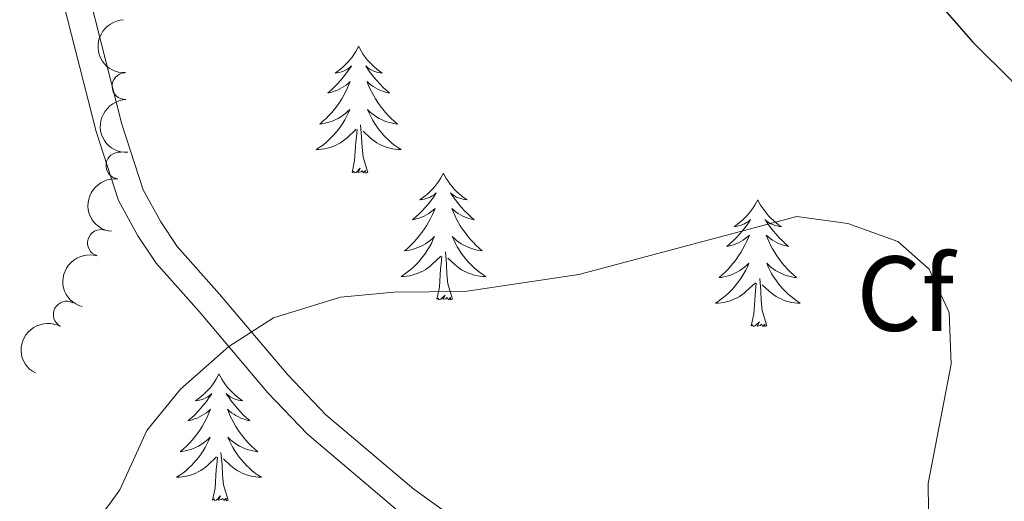
# Model space of a CAD drawing. Units: metres. Extents: x 635459 to 639971, y 653207 to 656263.
# Drawn here: x 636985 to 637077, y 654866 to 654911 of the extents above; entities that cross this region are included whole.
import ezdxf
from ezdxf.enums import TextEntityAlignment as Align

# ---------------------------------------------------------------- set-up
doc = ezdxf.new("R2010")
doc.units = ezdxf.units.M
doc.header["$MEASUREMENT"] = 0
doc.linetypes.add('DGN Style 3', pattern=[78.21618, 55.8687, -22.34748])
for name, color, linetype, lineweight in [('Carátula', 7, 'Continuous', 5), ('Elementos auxiliares', 7, 'Continuous', 5), ('Entidades rústicas y varios', 7, 'Continuous', 5), ('Relieve y altimetría', 7, 'Continuous', 5), ('Viales y ferrocarril', 7, 'Continuous', 5)]:
    doc.layers.add(name, color=color, linetype=linetype, lineweight=lineweight)
doc.styles.add('Style-arial', font='arial.shx', dxfattribs={"bigfont": 'arialbig.shx'})

msp = doc.modelspace()

# ---------------------------------------------------------------- linework, layer by layer
at = {"layer": 'Carátula', "color": 7, "linetype": 'Continuous', "lineweight": 5}
msp.add_3dface([(635516.408, 653207.1599999999), (639970.5590000001, 653293.858), (639912.76, 656263.307), (635458.608, 656176.608)], dxfattribs=at)
at = {"layer": 'Elementos auxiliares', "color": 250, "linetype": 'Continuous', "lineweight": 5}
msp.add_3dface([(636368.44, 653617.77), (636323.8999999999, 655930.8999999999), (639772.6300000001, 655998.0900000001), (639818.29, 653684.9199999999)], dxfattribs=at)
at = {"layer": 'Entidades rústicas y varios', "color": 92, "linetype": 'Continuous', "lineweight": 5, "flags": 128}
for points in [[(637016.5390000001, 654908.5490000001), (637016.4280000001, 654908.3300000001), (637016.273, 654908.0549999999), (637016.105, 654907.7890000001), (637015.923, 654907.5320000001), (637015.729, 654907.284), (637015.5220000001, 654907.0460000001), (637015.3030000001, 654906.8200000001), (637015.0730000001, 654906.604), (637014.8330000001, 654906.4010000001), (637014.5819999999, 654906.21), (637014.3219999999, 654906.0320000001), (637014.521, 654906.0549999999), (637014.7239999999, 654906.0930000001), (637014.923, 654906.148), (637015.118, 654906.217), (637015.307, 654906.3019999999), (637015.4880000001, 654906.4010000001), (637015.662, 654906.513), (637015.8670000001, 654906.7039999999), (637015.8260000001, 654906.639), (637015.5959999999, 654906.294), (637015.3530000001, 654905.9580000001), (637015.0970000001, 654905.632), (637014.8289999999, 654905.3160000001), (637014.5490000001, 654905.0109999999), (637014.257, 654904.717), (637013.9539999999, 654904.4340000001), (637013.6410000001, 654904.163), (637013.7649999999, 654904.186), (637014.0109999999, 654904.244), (637014.253, 654904.317), (637014.4890000001, 654904.405), (637014.72, 654904.5079999999), (637014.943, 654904.6259999999), (637015.159, 654904.757), (637015.3659999999, 654904.902), (637015.5630000001, 654905.0590000001), (637015.75, 654905.229), (637015.662, 654905.007), (637015.506, 654904.646), (637015.335, 654904.2919999999), (637015.1499999999, 654903.9450000001), (637014.95, 654903.605), (637014.7380000001, 654903.274), (637014.5109999999, 654902.952), (637014.2720000001, 654902.6399999999), (637014.021, 654902.337), (637013.757, 654902.0449999999), (637013.4820000001, 654901.764), (637013.1950000001, 654901.494), (637012.898, 654901.236), (637013.094, 654901.2609999999), (637013.361, 654901.308), (637013.6240000001, 654901.371), (637013.8829999999, 654901.45), (637014.138, 654901.544), (637014.3859999999, 654901.652), (637014.6270000001, 654901.7749999999), (637014.861, 654901.913), (637015.0860000001, 654902.0630000001), (637015.3019999999, 654902.227), (637015.5079999999, 654902.4029999999), (637015.703, 654902.591), (637015.5619999999, 654902.264), (637015.4070000001, 654901.943), (637015.2380000001, 654901.629), (637015.0549999999, 654901.324), (637014.858, 654901.027), (637014.648, 654900.7390000001), (637014.425, 654900.4610000001), (637014.19, 654900.193), (637013.9439999999, 654899.935), (637013.686, 654899.69), (637013.4169999999, 654899.456), (637013.138, 654899.2339999999), (637012.8489999999, 654899.0249999999), (637012.5590000001, 654898.834), (637012.824, 654898.8430000001), (637013.087, 654898.868), (637013.3489999999, 654898.909), (637013.608, 654898.966), (637013.8630000001, 654899.038), (637014.1130000001, 654899.125), (637014.3570000001, 654899.2280000001), (637014.595, 654899.344), (637014.825, 654899.4750000001), (637015.047, 654899.6200000001), (637015.26, 654899.7779999999), (637015.463, 654899.9480000001), (637016.311, 654900.747)], [(637016.5390000001, 654908.5490000001), (637016.6499999999, 654908.3300000001), (637016.8049999999, 654908.0549999999), (637016.973, 654907.7890000001), (637017.155, 654907.5320000001), (637017.3489999999, 654907.284), (637017.5560000001, 654907.0460000001), (637017.7749999999, 654906.8200000001), (637018.0050000001, 654906.604), (637018.2450000001, 654906.4010000001), (637018.496, 654906.21), (637018.756, 654906.0320000001), (637018.557, 654906.0549999999), (637018.354, 654906.0930000001), (637018.155, 654906.148), (637017.96, 654906.217), (637017.771, 654906.3019999999), (637017.5900000001, 654906.4010000001), (637017.416, 654906.513), (637017.2110000001, 654906.7039999999), (637017.2520000001, 654906.639), (637017.4820000001, 654906.294), (637017.7250000001, 654905.9580000001), (637017.9809999999, 654905.632), (637018.2490000001, 654905.3160000001), (637018.5290000001, 654905.0109999999), (637018.821, 654904.717), (637019.1240000001, 654904.4340000001), (637019.4369999999, 654904.163), (637019.3130000001, 654904.186), (637019.067, 654904.244), (637018.825, 654904.317), (637018.5889999999, 654904.405), (637018.358, 654904.5079999999), (637018.135, 654904.6259999999), (637017.919, 654904.757), (637017.712, 654904.902), (637017.5149999999, 654905.0590000001), (637017.328, 654905.229), (637017.416, 654905.007), (637017.5719999999, 654904.646), (637017.743, 654904.2919999999), (637017.9280000001, 654903.9450000001), (637018.128, 654903.605), (637018.3400000001, 654903.274), (637018.567, 654902.952), (637018.8060000001, 654902.6399999999), (637019.057, 654902.337), (637019.321, 654902.0449999999), (637019.5959999999, 654901.764), (637019.8829999999, 654901.494), (637020.1799999999, 654901.236), (637019.9839999999, 654901.2609999999), (637019.717, 654901.308), (637019.4539999999, 654901.371), (637019.1950000001, 654901.45), (637018.94, 654901.544), (637018.692, 654901.652), (637018.4510000001, 654901.7749999999), (637018.217, 654901.913), (637017.9920000001, 654902.0630000001), (637017.7760000001, 654902.227), (637017.5700000001, 654902.4029999999), (637017.375, 654902.591), (637017.5160000001, 654902.264), (637017.6710000001, 654901.943), (637017.8400000001, 654901.629), (637018.023, 654901.324), (637018.22, 654901.027), (637018.4299999999, 654900.7390000001), (637018.6529999999, 654900.4610000001), (637018.888, 654900.193), (637019.1340000001, 654899.935), (637019.392, 654899.69), (637019.6610000001, 654899.456), (637019.94, 654899.2339999999), (637020.229, 654899.0249999999), (637020.5190000001, 654898.834), (637020.254, 654898.8430000001), (637019.9909999999, 654898.868), (637019.729, 654898.909), (637019.47, 654898.966), (637019.2150000001, 654899.038), (637018.9650000001, 654899.125), (637018.7209999999, 654899.2280000001), (637018.483, 654899.344), (637018.253, 654899.4750000001), (637018.031, 654899.6200000001), (637017.818, 654899.7779999999), (637017.615, 654899.9480000001), (637016.9569999999, 654900.568)], [(637015.9199999999, 654896.6980000001), (637016.165, 654897.8160000001), (637016.2779999999, 654899.558), (637016.3260000001, 654899.9909999999), (637016.389, 654900.7139999999)], [(637017.3899999999, 654896.6980000001), (637016.9610000001, 654898.138), (637016.8700000001, 654899.0419999999), (637016.824, 654899.9909999999), (637016.7220000001, 654901.155)], [(637017.3899999999, 654896.6980000001), (637017.216, 654896.6300000001), (637017.1969999999, 654896.869), (637017.007, 654896.6470000001), (637016.8859999999, 654896.8500000001), (637016.7649999999, 654896.7420000001), (637016.4950000001, 654896.6880000001), (637016.6910000001, 654897.081), (637016.3060000001, 654896.7010000001), (637016.118, 654896.6470000001), (637016.077, 654896.8090000001), (637015.9199999999, 654896.6980000001)], [(637024.4990000001, 654896.6300000001), (637024.388, 654896.4110000001), (637024.233, 654896.1359999999), (637024.065, 654895.8700000001), (637023.8829999999, 654895.6130000001), (637023.689, 654895.365), (637023.4820000001, 654895.1270000001), (637023.263, 654894.9010000001), (637023.033, 654894.685), (637022.7930000001, 654894.4820000001), (637022.5419999999, 654894.291), (637022.2820000001, 654894.1130000001), (637022.4809999999, 654894.1359999999), (637022.6840000001, 654894.1740000001), (637022.8829999999, 654894.229), (637023.078, 654894.298), (637023.267, 654894.3829999999), (637023.4480000001, 654894.4820000001), (637023.622, 654894.594), (637023.827, 654894.7849999999), (637023.7860000001, 654894.72), (637023.5560000001, 654894.375), (637023.3130000001, 654894.0390000001), (637023.057, 654893.713), (637022.7890000001, 654893.3970000001), (637022.5090000001, 654893.092), (637022.217, 654892.798), (637021.9140000001, 654892.5149999999), (637021.601, 654892.244), (637021.7250000001, 654892.267), (637021.9709999999, 654892.325), (637022.213, 654892.398), (637022.449, 654892.486), (637022.6799999999, 654892.5889999999), (637022.9029999999, 654892.7069999999), (637023.119, 654892.838), (637023.3260000001, 654892.983), (637023.523, 654893.1399999999), (637023.71, 654893.31), (637023.622, 654893.088), (637023.466, 654892.727), (637023.2949999999, 654892.3729999999), (637023.1100000001, 654892.0260000001), (637022.9099999999, 654891.686), (637022.6980000001, 654891.355), (637022.4709999999, 654891.033), (637022.2320000001, 654890.7209999999), (637021.9809999999, 654890.4180000001), (637021.717, 654890.1259999999), (637021.442, 654889.845), (637021.155, 654889.575), (637020.858, 654889.317), (637021.054, 654889.342), (637021.321, 654889.389), (637021.584, 654889.452), (637021.8430000001, 654889.531), (637022.098, 654889.625), (637022.3459999999, 654889.733), (637022.587, 654889.8559999999), (637022.821, 654889.994), (637023.0460000001, 654890.1440000001), (637023.2620000001, 654890.308), (637023.4680000001, 654890.4839999999), (637023.663, 654890.672), (637023.5220000001, 654890.345), (637023.3670000001, 654890.024), (637023.1980000001, 654889.71), (637023.0149999999, 654889.405), (637022.818, 654889.108), (637022.608, 654888.8200000001), (637022.385, 654888.5419999999), (637022.1499999999, 654888.274), (637021.9040000001, 654888.0160000001), (637021.646, 654887.771), (637021.3770000001, 654887.537), (637021.098, 654887.315), (637020.8090000001, 654887.1059999999), (637020.5190000001, 654886.915), (637020.784, 654886.9240000001), (637021.047, 654886.949), (637021.3090000001, 654886.99), (637021.568, 654887.047), (637021.8230000001, 654887.119), (637022.0730000001, 654887.206), (637022.317, 654887.3090000001), (637022.5549999999, 654887.425), (637022.7849999999, 654887.5560000001), (637023.007, 654887.7010000001), (637023.22, 654887.8589999999), (637023.423, 654888.0290000001), (637024.271, 654888.828)], [(637024.4990000001, 654896.6300000001), (637024.6100000001, 654896.4110000001), (637024.7649999999, 654896.1359999999), (637024.933, 654895.8700000001), (637025.115, 654895.6130000001), (637025.3090000001, 654895.365), (637025.5160000001, 654895.1270000001), (637025.7350000001, 654894.9010000001), (637025.9650000001, 654894.685), (637026.2050000001, 654894.4820000001), (637026.456, 654894.291), (637026.716, 654894.1130000001), (637026.517, 654894.1359999999), (637026.314, 654894.1740000001), (637026.115, 654894.229), (637025.9199999999, 654894.298), (637025.7309999999, 654894.3829999999), (637025.55, 654894.4820000001), (637025.3759999999, 654894.594), (637025.1710000001, 654894.7849999999), (637025.212, 654894.72), (637025.442, 654894.375), (637025.685, 654894.0390000001), (637025.9410000001, 654893.713), (637026.209, 654893.3970000001), (637026.4890000001, 654893.092), (637026.781, 654892.798), (637027.084, 654892.5149999999), (637027.3970000001, 654892.244), (637027.273, 654892.267), (637027.027, 654892.325), (637026.7849999999, 654892.398), (637026.5490000001, 654892.486), (637026.318, 654892.5889999999), (637026.095, 654892.7069999999), (637025.879, 654892.838), (637025.672, 654892.983), (637025.4750000001, 654893.1399999999), (637025.288, 654893.31), (637025.3759999999, 654893.088), (637025.5320000001, 654892.727), (637025.703, 654892.3729999999), (637025.888, 654892.0260000001), (637026.088, 654891.686), (637026.3, 654891.355), (637026.527, 654891.033), (637026.7660000001, 654890.7209999999), (637027.017, 654890.4180000001), (637027.281, 654890.1259999999), (637027.5560000001, 654889.845), (637027.8430000001, 654889.575), (637028.1399999999, 654889.317), (637027.9439999999, 654889.342), (637027.6769999999, 654889.389), (637027.4140000001, 654889.452), (637027.155, 654889.531), (637026.8999999999, 654889.625), (637026.652, 654889.733), (637026.4110000001, 654889.8559999999), (637026.1769999999, 654889.994), (637025.952, 654890.1440000001), (637025.736, 654890.308), (637025.53, 654890.4839999999), (637025.335, 654890.672), (637025.476, 654890.345), (637025.631, 654890.024), (637025.8, 654889.71), (637025.983, 654889.405), (637026.1799999999, 654889.108), (637026.3899999999, 654888.8200000001), (637026.6130000001, 654888.5419999999), (637026.848, 654888.274), (637027.094, 654888.0160000001), (637027.352, 654887.771), (637027.621, 654887.537), (637027.8999999999, 654887.315), (637028.189, 654887.1059999999), (637028.479, 654886.915), (637028.2139999999, 654886.9240000001), (637027.9510000001, 654886.949), (637027.689, 654886.99), (637027.4299999999, 654887.047), (637027.175, 654887.119), (637026.925, 654887.206), (637026.6810000001, 654887.3090000001), (637026.443, 654887.425), (637026.213, 654887.5560000001), (637025.9909999999, 654887.7010000001), (637025.7779999999, 654887.8589999999), (637025.575, 654888.0290000001), (637024.9169999999, 654888.649)], [(637054.014, 654894.122), (637053.9029999999, 654893.9029999999), (637053.7479999999, 654893.628), (637053.5800000001, 654893.362), (637053.398, 654893.105), (637053.2039999999, 654892.8570000001), (637052.997, 654892.619), (637052.7779999999, 654892.3929999999), (637052.548, 654892.1769999999), (637052.308, 654891.9739999999), (637052.057, 654891.783), (637051.797, 654891.605), (637051.996, 654891.628), (637052.199, 654891.666), (637052.398, 654891.7209999999), (637052.5930000001, 654891.79), (637052.7820000001, 654891.875), (637052.963, 654891.9739999999), (637053.1370000001, 654892.0860000001), (637053.342, 654892.277), (637053.301, 654892.212), (637053.071, 654891.8670000001), (637052.828, 654891.531), (637052.5719999999, 654891.2050000001), (637052.304, 654890.889), (637052.024, 654890.584), (637051.7320000001, 654890.29), (637051.429, 654890.007), (637051.1159999999, 654889.736), (637051.24, 654889.7590000001), (637051.486, 654889.817), (637051.7280000001, 654889.8899999999), (637051.9639999999, 654889.9780000001), (637052.1950000001, 654890.081), (637052.4180000001, 654890.199), (637052.6340000001, 654890.3300000001), (637052.841, 654890.4750000001), (637053.038, 654890.632), (637053.2250000001, 654890.8019999999), (637053.1370000001, 654890.5800000001), (637052.9809999999, 654890.219), (637052.81, 654889.865), (637052.625, 654889.5179999999), (637052.425, 654889.1780000001), (637052.213, 654888.8470000001), (637051.986, 654888.5249999999), (637051.747, 654888.213), (637051.496, 654887.9099999999), (637051.2320000001, 654887.618), (637050.9569999999, 654887.337), (637050.6699999999, 654887.067), (637050.3729999999, 654886.8090000001), (637050.5689999999, 654886.834), (637050.8360000001, 654886.881), (637051.0989999999, 654886.9439999999), (637051.358, 654887.023), (637051.6130000001, 654887.1170000001), (637051.861, 654887.2250000001), (637052.102, 654887.348), (637052.3360000001, 654887.486), (637052.561, 654887.6359999999), (637052.777, 654887.8), (637052.983, 654887.976), (637053.1780000001, 654888.1640000001), (637053.037, 654887.837), (637052.882, 654887.5160000001), (637052.713, 654887.202), (637052.53, 654886.8970000001), (637052.3330000001, 654886.6000000001), (637052.1229999999, 654886.3119999999), (637051.8999999999, 654886.034), (637051.665, 654885.7660000001), (637051.419, 654885.5079999999), (637051.1610000001, 654885.263), (637050.892, 654885.0290000001), (637050.6130000001, 654884.807), (637050.324, 654884.598), (637050.034, 654884.4070000001), (637050.2990000001, 654884.416), (637050.5619999999, 654884.4410000001), (637050.824, 654884.4820000001), (637051.0830000001, 654884.5390000001), (637051.338, 654884.611), (637051.588, 654884.6980000001), (637051.8319999999, 654884.801), (637052.0700000001, 654884.9169999999), (637052.3, 654885.048), (637052.5220000001, 654885.193), (637052.7350000001, 654885.351), (637052.9380000001, 654885.521), (637053.7860000001, 654886.3200000001)], [(637054.014, 654894.122), (637054.125, 654893.9029999999), (637054.28, 654893.628), (637054.4480000001, 654893.362), (637054.6300000001, 654893.105), (637054.824, 654892.8570000001), (637055.031, 654892.619), (637055.25, 654892.3929999999), (637055.48, 654892.1769999999), (637055.72, 654891.9739999999), (637055.9709999999, 654891.783), (637056.2309999999, 654891.605), (637056.0320000001, 654891.628), (637055.8289999999, 654891.666), (637055.6300000001, 654891.7209999999), (637055.435, 654891.79), (637055.246, 654891.875), (637055.065, 654891.9739999999), (637054.8910000001, 654892.0860000001), (637054.686, 654892.277), (637054.727, 654892.212), (637054.9569999999, 654891.8670000001), (637055.2, 654891.531), (637055.456, 654891.2050000001), (637055.7239999999, 654890.889), (637056.004, 654890.584), (637056.2960000001, 654890.29), (637056.5989999999, 654890.007), (637056.912, 654889.736), (637056.788, 654889.7590000001), (637056.5419999999, 654889.817), (637056.3, 654889.8899999999), (637056.064, 654889.9780000001), (637055.8330000001, 654890.081), (637055.6100000001, 654890.199), (637055.3940000001, 654890.3300000001), (637055.1869999999, 654890.4750000001), (637054.99, 654890.632), (637054.8030000001, 654890.8019999999), (637054.8910000001, 654890.5800000001), (637055.047, 654890.219), (637055.2180000001, 654889.865), (637055.4029999999, 654889.5179999999), (637055.6030000001, 654889.1780000001), (637055.815, 654888.8470000001), (637056.0419999999, 654888.5249999999), (637056.281, 654888.213), (637056.5320000001, 654887.9099999999), (637056.7960000001, 654887.618), (637057.071, 654887.337), (637057.358, 654887.067), (637057.655, 654886.8090000001), (637057.459, 654886.834), (637057.192, 654886.881), (637056.929, 654886.9439999999), (637056.6699999999, 654887.023), (637056.415, 654887.1170000001), (637056.1669999999, 654887.2250000001), (637055.926, 654887.348), (637055.692, 654887.486), (637055.467, 654887.6359999999), (637055.2509999999, 654887.8), (637055.0449999999, 654887.976), (637054.8500000001, 654888.1640000001), (637054.9909999999, 654887.837), (637055.146, 654887.5160000001), (637055.315, 654887.202), (637055.4979999999, 654886.8970000001), (637055.6950000001, 654886.6000000001), (637055.905, 654886.3119999999), (637056.128, 654886.034), (637056.3630000001, 654885.7660000001), (637056.6089999999, 654885.5079999999), (637056.8670000001, 654885.263), (637057.1359999999, 654885.0290000001), (637057.415, 654884.807), (637057.7039999999, 654884.598), (637057.994, 654884.4070000001), (637057.729, 654884.416), (637057.466, 654884.4410000001), (637057.2039999999, 654884.4820000001), (637056.9450000001, 654884.5390000001), (637056.69, 654884.611), (637056.44, 654884.6980000001), (637056.196, 654884.801), (637055.9580000001, 654884.9169999999), (637055.7280000001, 654885.048), (637055.506, 654885.193), (637055.2930000001, 654885.351), (637055.0900000001, 654885.521), (637054.432, 654886.1410000001)], [(637025.3500000001, 654884.7790000001), (637024.9210000001, 654886.219), (637024.8300000001, 654887.1229999999), (637024.784, 654888.0719999999), (637024.682, 654889.236)], [(637023.8800000001, 654884.7790000001), (637024.125, 654885.8970000001), (637024.2380000001, 654887.639), (637024.2860000001, 654888.0719999999), (637024.3489999999, 654888.7949999999)], [(637054.865, 654882.271), (637054.436, 654883.7110000001), (637054.345, 654884.615), (637054.2990000001, 654885.564), (637054.1969999999, 654886.7280000001)], [(637053.395, 654882.271), (637053.6399999999, 654883.389), (637053.753, 654885.131), (637053.801, 654885.564), (637053.8640000001, 654886.287)], [(637025.3500000001, 654884.7790000001), (637025.176, 654884.7110000001), (637025.1570000001, 654884.95), (637024.967, 654884.7280000001), (637024.8459999999, 654884.9310000001), (637024.7250000001, 654884.8230000001), (637024.4550000001, 654884.7690000001), (637024.6510000001, 654885.162), (637024.2660000001, 654884.7820000001), (637024.078, 654884.7280000001), (637024.037, 654884.8899999999), (637023.8800000001, 654884.7790000001)], [(637054.865, 654882.271), (637054.6910000001, 654882.203), (637054.672, 654882.442), (637054.4820000001, 654882.22), (637054.361, 654882.423), (637054.24, 654882.315), (637053.97, 654882.2609999999), (637054.166, 654882.6540000001), (637053.781, 654882.274), (637053.5930000001, 654882.22), (637053.5519999999, 654882.382), (637053.395, 654882.271)], [(637003.4310000001, 654877.7620000001), (637003.3200000001, 654877.5430000001), (637003.165, 654877.2679999999), (637002.997, 654877.0020000001), (637002.815, 654876.7450000001), (637002.621, 654876.497), (637002.4140000001, 654876.2590000001), (637002.1950000001, 654876.033), (637001.9650000001, 654875.817), (637001.7250000001, 654875.6140000001), (637001.4739999999, 654875.423), (637001.2139999999, 654875.2450000001), (637001.413, 654875.2679999999), (637001.6159999999, 654875.3060000001), (637001.815, 654875.361), (637002.01, 654875.4299999999), (637002.199, 654875.5149999999), (637002.3800000001, 654875.6140000001), (637002.554, 654875.726), (637002.7590000001, 654875.9169999999), (637002.7180000001, 654875.852), (637002.4880000001, 654875.507), (637002.2450000001, 654875.1710000001), (637001.9890000001, 654874.845), (637001.7209999999, 654874.5290000001), (637001.4410000001, 654874.2239999999), (637001.149, 654873.9299999999), (637000.8459999999, 654873.6470000001), (637000.533, 654873.3759999999), (637000.6570000001, 654873.399), (637000.9029999999, 654873.4569999999), (637001.145, 654873.53), (637001.381, 654873.618), (637001.612, 654873.7209999999), (637001.835, 654873.8389999999), (637002.051, 654873.97), (637002.2579999999, 654874.115), (637002.4550000001, 654874.2720000001), (637002.642, 654874.442), (637002.554, 654874.22), (637002.398, 654873.8589999999), (637002.227, 654873.5050000001), (637002.0419999999, 654873.158), (637001.842, 654872.818), (637001.6300000001, 654872.487), (637001.4029999999, 654872.165), (637001.1640000001, 654871.8530000001), (637000.913, 654871.55), (637000.649, 654871.2579999999), (637000.3740000001, 654870.977), (637000.087, 654870.7069999999), (636999.79, 654870.449), (636999.986, 654870.4739999999), (637000.253, 654870.521), (637000.5160000001, 654870.584), (637000.7749999999, 654870.663), (637001.03, 654870.757), (637001.2779999999, 654870.865), (637001.5190000001, 654870.9880000001), (637001.753, 654871.1259999999), (637001.9780000001, 654871.2760000001), (637002.1939999999, 654871.44), (637002.3999999999, 654871.6159999999), (637002.595, 654871.804), (637002.4539999999, 654871.477), (637002.2990000001, 654871.156), (637002.1300000001, 654870.842), (637001.9469999999, 654870.537), (637001.75, 654870.24), (637001.54, 654869.952), (637001.317, 654869.6740000001), (637001.0819999999, 654869.406), (637000.8360000001, 654869.148), (637000.578, 654868.9029999999), (637000.3090000001, 654868.669), (637000.03, 654868.4469999999), (636999.7409999999, 654868.2380000001), (636999.4510000001, 654868.047), (636999.716, 654868.0560000001), (636999.979, 654868.081), (637000.2409999999, 654868.122), (637000.5, 654868.179), (637000.7550000001, 654868.2509999999), (637001.0050000001, 654868.338), (637001.2490000001, 654868.4410000001), (637001.487, 654868.557), (637001.717, 654868.6880000001), (637001.939, 654868.8330000001), (637002.152, 654868.9909999999), (637002.355, 654869.1610000001), (637003.203, 654869.96)], [(637003.4310000001, 654877.7620000001), (637003.5419999999, 654877.5430000001), (637003.6969999999, 654877.2679999999), (637003.865, 654877.0020000001), (637004.047, 654876.7450000001), (637004.2409999999, 654876.497), (637004.4480000001, 654876.2590000001), (637004.6669999999, 654876.033), (637004.8970000001, 654875.817), (637005.1370000001, 654875.6140000001), (637005.388, 654875.423), (637005.648, 654875.2450000001), (637005.449, 654875.2679999999), (637005.246, 654875.3060000001), (637005.047, 654875.361), (637004.852, 654875.4299999999), (637004.663, 654875.5149999999), (637004.4820000001, 654875.6140000001), (637004.308, 654875.726), (637004.1030000001, 654875.9169999999), (637004.1440000001, 654875.852), (637004.3740000001, 654875.507), (637004.6170000001, 654875.1710000001), (637004.8729999999, 654874.845), (637005.1410000001, 654874.5290000001), (637005.4210000001, 654874.2239999999), (637005.713, 654873.9299999999), (637006.0160000001, 654873.6470000001), (637006.3289999999, 654873.3759999999), (637006.2050000001, 654873.399), (637005.959, 654873.4569999999), (637005.717, 654873.53), (637005.4809999999, 654873.618), (637005.25, 654873.7209999999), (637005.027, 654873.8389999999), (637004.811, 654873.97), (637004.604, 654874.115), (637004.4070000001, 654874.2720000001), (637004.22, 654874.442), (637004.308, 654874.22), (637004.4639999999, 654873.8589999999), (637004.635, 654873.5050000001), (637004.8200000001, 654873.158), (637005.02, 654872.818), (637005.2320000001, 654872.487), (637005.459, 654872.165), (637005.6980000001, 654871.8530000001), (637005.949, 654871.55), (637006.213, 654871.2579999999), (637006.4880000001, 654870.977), (637006.7749999999, 654870.7069999999), (637007.0719999999, 654870.449), (637006.8759999999, 654870.4739999999), (637006.6089999999, 654870.521), (637006.3459999999, 654870.584), (637006.087, 654870.663), (637005.8319999999, 654870.757), (637005.584, 654870.865), (637005.3430000001, 654870.9880000001), (637005.1089999999, 654871.1259999999), (637004.8840000001, 654871.2760000001), (637004.6680000001, 654871.44), (637004.462, 654871.6159999999), (637004.267, 654871.804), (637004.408, 654871.477), (637004.5630000001, 654871.156), (637004.7320000001, 654870.842), (637004.915, 654870.537), (637005.112, 654870.24), (637005.3219999999, 654869.952), (637005.5449999999, 654869.6740000001), (637005.78, 654869.406), (637006.0260000001, 654869.148), (637006.284, 654868.9029999999), (637006.5530000001, 654868.669), (637006.8319999999, 654868.4469999999), (637007.121, 654868.2380000001), (637007.4110000001, 654868.047), (637007.146, 654868.0560000001), (637006.8829999999, 654868.081), (637006.621, 654868.122), (637006.362, 654868.179), (637006.1070000001, 654868.2509999999), (637005.8570000001, 654868.338), (637005.6130000001, 654868.4410000001), (637005.375, 654868.557), (637005.145, 654868.6880000001), (637004.923, 654868.8330000001), (637004.71, 654868.9909999999), (637004.507, 654869.1610000001), (637003.8489999999, 654869.781)], [(637002.8119999999, 654865.9110000001), (637003.057, 654867.0290000001), (637003.1699999999, 654868.771), (637003.2180000001, 654869.2039999999), (637003.281, 654869.9269999999)], [(637004.2820000001, 654865.9110000001), (637003.8530000001, 654867.351), (637003.7620000001, 654868.2550000001), (637003.716, 654869.2039999999), (637003.6140000001, 654870.368)], [(637004.2820000001, 654865.9110000001), (637004.108, 654865.8430000001), (637004.0889999999, 654866.0819999999), (637003.899, 654865.8600000001), (637003.7779999999, 654866.0630000001), (637003.6570000001, 654865.9550000001), (637003.3870000001, 654865.9010000001), (637003.5830000001, 654866.294), (637003.1980000001, 654865.9140000001), (637003.01, 654865.8600000001), (637002.969, 654866.0220000001), (637002.8119999999, 654865.9110000001)]]:
    msp.add_lwpolyline(points, dxfattribs=at)
at = {"layer": 'Entidades rústicas y varios', "color": 92, "linetype": 'Continuous', "lineweight": 5, "extrusion": (0.1659636865998524, -0.1533857768705568, 0.974129795347623)}
for centre in [(913304.2470444504, -22583.03526609502, 5733.416439674591), (913298.888136249, -22588.11505181383, 5734.73092814548)]:
    msp.add_arc(centre, 2.516055640060342, 45.36446333574662, 225.9090503451192, dxfattribs=at)
at = {"layer": 'Entidades rústicas y varios', "color": 92, "linetype": 'Continuous', "lineweight": 5}
for centre, radius, start, end in [((636994.6399310089, 654904.8040582605, 482.1176607185494), 1.250091938746998, 92.60854917519389, 271.8221035941893), ((636994.0683681488, 654897.3428711132, 482.1750501459485), 1.250091938746998, 83.76708187368548, 262.9806362926809), ((636992.3331796019, 654890.070151601, 482.0456249514494), 1.250091938746999, 74.12002369561483, 253.3335781146102), ((636989.1362212256, 654883.3403243432, 481.5298447582395), 1.250091938746999, 62.26764913350044, 241.4812035524959)]:
    msp.add_arc(centre, radius, start, end, dxfattribs=at)
at = {"layer": 'Entidades rústicas y varios', "color": 92, "linetype": 'Continuous', "lineweight": 5, "extrusion": (0.140416056610304, -0.1770719426165821, 0.9741297953476229)}
msp.add_arc((906022.1975030943, 114420.0550694896, -26049.85935987909), 2.516055640060342, 45.36446333574664, 225.9090503451193, dxfattribs=at)
at = {"layer": 'Entidades rústicas y varios', "color": 92, "linetype": 'Continuous', "lineweight": 5, "extrusion": (0.1087569437105622, -0.1980986345504073, 0.974129795347623)}
msp.add_arc((873539.5660357294, 260700.5017344385, -59985.72523858024), 2.516055640060342, 45.36446333574663, 225.9090503451193, dxfattribs=at)
at = {"layer": 'Entidades rústicas y varios', "color": 92, "linetype": 'Continuous', "lineweight": 5, "extrusion": (0.06575062233925157, -0.2162128522498127, 0.9741297953476229)}
msp.add_arc((799965.5857532449, 429915.0948515878, -99242.5010939785), 2.516055640060342, 45.36446333574664, 225.9090503451193, dxfattribs=at)
at = {"layer": 'Relieve y altimetría', "color": 30, "linetype": 'Continuous', "lineweight": 25, "elevation": 475, "flags": 128}
msp.add_lwpolyline([(637070.4750000001, 654913.2309999999), (637074.189, 654908.946), (637077.827, 654905.3330000001), (637080.1740000001, 654900.9070000001), (637083.8870000001, 654889.0320000001), (637084.2420000001, 654884.0430000001), (637083.81, 654878.892), (637082.0449999999, 654870.9550000001), (637081.848, 654865.9550000001), (637082.5630000001, 654860.514), (637083.8230000001, 654855.4510000001), (637087.0590000001, 654845.348)], dxfattribs=at)
at = {"layer": 'Relieve y altimetría', "color": 30, "linetype": 'Continuous', "lineweight": 5, "elevation": 480, "flags": 128}
msp.add_lwpolyline([(636978.943, 654848.979), (636986.379, 654857.1030000001), (636993.057, 654865.405), (636994.1089999999, 654866.871), (636996.659, 654872.4510000001), (636999.828, 654876.3130000001), (637004.3489999999, 654880.3300000001), (637008.5460000001, 654883.041), (637014.8470000001, 654884.962), (637019.8400000001, 654885.436), (637026.504, 654885.513), (637037.2250000001, 654887.1170000001), (637057.6950000001, 654892.541), (637062.463, 654891.888), (637067.155, 654890.1880000001), (637070.1140000001, 654887.592), (637071.986, 654883.5419999999), (637072.1699999999, 654878.6780000001), (637070.004, 654867.479), (637070.064, 654862.477), (637071.3600000001, 654856.9240000001), (637073.7690000001, 654851.138), (637075.1140000001, 654849.138), (637077.717, 654843.4010000001)], dxfattribs=at)
at = {"layer": 'Viales y ferrocarril', "color": 250, "linetype": 'DGN Style 3', "lineweight": 5}
msp.add_polyline3d([(636989.3470000001, 654920.8200000001, 480.053), (636994.315, 654901.2339999999, 479.661), (636996.3189999999, 654895.0590000001, 479.403), (636997.959, 654892.0490000001, 479.403), (636999.5190000001, 654889.723, 479.403), (637003.48, 654885.2679999999, 479.56), (637009.896, 654877.6669999999, 480.582), (637013.4680000001, 654873.9310000001, 481.264), (637021.709, 654866.946, 482.416), (637025.608, 654864.135, 482.808), (637039.558, 654854.7649999999, 484.903), (637043.612, 654850.9380000001, 485.688), (637047.371, 654846.9880000001, 486.736), (637050.462, 654843.2579999999, 487.364), (637052.629, 654839.3729999999, 488.045), (637054.4569999999, 654835.1570000001, 489.04), (637056.388, 654829.3470000001, 489.825), (637057.665, 654824.7620000001, 490.349), (637058.1599999999, 654821.1510000001, 490.558), (637058.121, 654818.344, 491.03), (637057.0449999999, 654810.229, 491.03), (637055.0549999999, 654799.6130000001, 491.135)], dxfattribs=at)
at = {"layer": 'Viales y ferrocarril', "color": 250, "linetype": 'Continuous', "lineweight": 5}
msp.add_polyline3d([(636986.902, 654920.209, 480.053), (636991.892, 654900.534, 479.661), (636993.994, 654894.058, 479.403), (636995.801, 654890.7409999999, 479.403), (636997.521, 654888.176, 479.403), (637001.575, 654883.6170000001, 479.56), (637008.02, 654875.9809999999, 480.582), (637011.737, 654872.094, 481.264), (637020.155, 654864.959, 482.416), (637024.1680000001, 654862.0660000001, 482.808), (637037.979, 654852.7890000001, 484.903), (637041.8330000001, 654849.1510000001, 485.688), (637045.4850000001, 654845.3130000001, 486.736), (637048.3729999999, 654841.828, 487.364), (637050.3659999999, 654838.2550000001, 488.045), (637052.1000000001, 654834.256, 489.04), (637053.977, 654828.611, 489.825), (637055.1910000001, 654824.25, 490.349), (637055.6370000001, 654820.996, 490.558), (637055.6030000001, 654818.527, 491.03), (637054.5549999999, 654810.6270000001, 491.03), (637052.55, 654799.9310000001, 491.135)], dxfattribs=at)

# ---------------------------------------------------------------- texts
at = {"layer": 'Entidades rústicas y varios', "color": 92, "linetype": 'Continuous', "lineweight": 5, "style": 'Style-arial'}
msp.add_text('Cf', height=7.000002, dxfattribs=at).set_placement((637067.8707929177, 654885.308001, 480.414), align=Align.MIDDLE_CENTER)

doc.saveas('drawing.dxf')
